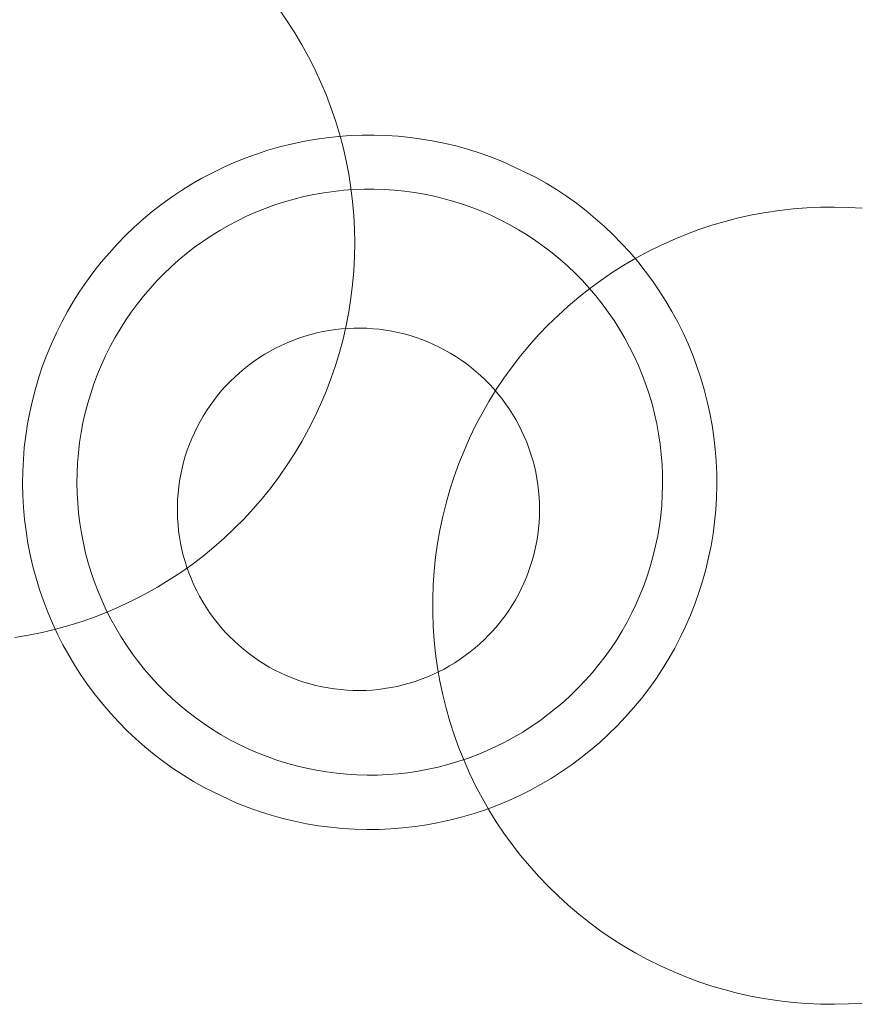
# Model space of a CAD drawing. Units: millimetres. Extents: x 1286 to 1991, y 24 to 867.
# Drawn here: x 1305 to 1308, y 586 to 589 of the extents above; entities that cross this region are included whole.
import ezdxf

# ---------------------------------------------------------------- set-up
doc = ezdxf.new("R2010")
doc.units = ezdxf.units.MM
doc.header["$MEASUREMENT"] = 0
doc.layers.add('Predefinito', color=7, linetype='Continuous', true_color=0x000000)

# ---------------------------------------------------------------- blocks, each defined once
blk = doc.blocks.new('INV83_A')
at = {"color": 18, "linetype": 'Continuous', "lineweight": 15, "true_color": 0x000000}
for p, q in [((-112.8084, -267.9587), (-112.8302, -267.9274)), ((-112.7877, -267.9908), (-112.8084, -267.9587)), ((-112.7681, -268.0236), (-112.7877, -267.9908)), ((-112.7497, -268.0571), (-112.7681, -268.0236)), ((-112.7324, -268.0911), (-112.7497, -268.0571)), ((-112.7164, -268.1258), (-112.7324, -268.0911)), ((-112.7015, -268.1609), (-112.7164, -268.1258)), ((-112.6879, -268.1966), (-112.7015, -268.1609)), ((-112.6756, -268.2327), (-112.6879, -268.1966)), ((-112.6645, -268.2693), (-112.6756, -268.2327)), ((-112.798, -268.2976), (-112.7657, -268.2906)), ((-112.7657, -268.2906), (-112.7331, -268.2848)), ((-112.7331, -268.2848), (-112.7004, -268.2802)), ((-112.7004, -268.2802), (-112.6675, -268.2766)), ((-112.6675, -268.2766), (-112.6345, -268.2742)), ((-112.6546, -268.3062), (-112.6645, -268.2693)), ((-112.6345, -268.2742), (-112.6015, -268.2729)), ((-112.6015, -268.2729), (-112.5684, -268.2728)), ((-112.5684, -268.2728), (-112.5354, -268.2738)), ((-112.5354, -268.2738), (-112.5024, -268.276)), ((-112.5024, -268.276), (-112.4695, -268.2792)), ((-112.4695, -268.2792), (-112.4367, -268.2837)), ((-112.4367, -268.2837), (-112.4041, -268.2892)), ((-112.4041, -268.2892), (-112.3717, -268.2959)), ((-112.8933, -268.325), (-112.8619, -268.3147)), ((-112.8619, -268.3147), (-112.8301, -268.3056)), ((-112.8301, -268.3056), (-112.798, -268.2976)), ((-112.6461, -268.3434), (-112.6546, -268.3062)), ((-112.3717, -268.2959), (-112.3396, -268.3037)), ((-112.3396, -268.3037), (-112.3077, -268.3126)), ((-112.3077, -268.3126), (-112.2762, -268.3225)), ((-112.955, -268.3487), (-112.9244, -268.3363)), ((-112.9244, -268.3363), (-112.8933, -268.325)), ((-112.6388, -268.3809), (-112.6461, -268.3434)), ((-112.2762, -268.3225), (-112.245, -268.3336)), ((-112.245, -268.3336), (-112.2143, -268.3457)), ((-112.2142, -268.3456), (-112.1231, -268.389)), ((-113.015, -268.3766), (-112.9853, -268.3621)), ((-112.9853, -268.3621), (-112.955, -268.3487)), ((-113.0729, -268.4085), (-113.0442, -268.392)), ((-113.0442, -268.392), (-113.015, -268.3766)), ((-112.6329, -268.4186), (-112.6388, -268.3809)), ((-112.1231, -268.389), (-112.094, -268.4055)), ((-113.1284, -268.4444), (-113.101, -268.426)), ((-113.101, -268.426), (-113.0729, -268.4085)), ((-112.6802, -268.428), (-112.6524, -268.425)), ((-112.6524, -268.425), (-112.6246, -268.423)), ((-112.6283, -268.4565), (-112.6329, -268.4186)), ((-112.6246, -268.423), (-112.5967, -268.422)), ((-112.5967, -268.422), (-112.5688, -268.4219)), ((-112.5688, -268.4219), (-112.5409, -268.4228)), ((-112.5409, -268.4228), (-112.513, -268.4247)), ((-112.513, -268.4247), (-112.4852, -268.4275)), ((-112.094, -268.4055), (-112.0655, -268.423)), ((-112.0655, -268.423), (-112.0376, -268.4415)), ((-113.1552, -268.4637), (-113.1284, -268.4444)), ((-112.8166, -268.457), (-112.7897, -268.4493)), ((-112.7897, -268.4493), (-112.7626, -268.4426)), ((-112.7626, -268.4426), (-112.7353, -268.4368)), ((-112.7353, -268.4368), (-112.7078, -268.4319)), ((-112.7078, -268.4319), (-112.6802, -268.428)), ((-112.4852, -268.4275), (-112.4576, -268.4313)), ((-112.4576, -268.4313), (-112.43, -268.436)), ((-112.43, -268.436), (-112.4027, -268.4417)), ((-112.4027, -268.4417), (-112.3756, -268.4483)), ((-112.3756, -268.4483), (-112.3487, -268.4558)), ((-112.0376, -268.4415), (-112.0104, -268.4609)), ((-113.1814, -268.484), (-113.1552, -268.4637)), ((-112.8953, -268.4856), (-112.8694, -268.4752)), ((-112.8694, -268.4752), (-112.8431, -268.4656)), ((-112.8431, -268.4656), (-112.8166, -268.457)), ((-112.625, -268.4945), (-112.6283, -268.4565)), ((-112.3487, -268.4558), (-112.3221, -268.4643)), ((-112.3221, -268.4643), (-112.2958, -268.4737)), ((-112.2958, -268.4737), (-112.2698, -268.484)), ((-112.0104, -268.4609), (-111.9839, -268.4813)), ((-111.9839, -268.4813), (-111.9581, -268.5025)), ((-111.4499, -268.4806), (-111.4877, -268.4862)), ((-111.412, -268.4763), (-111.4499, -268.4806)), ((-111.3739, -268.4733), (-111.412, -268.4763)), ((-111.3357, -268.4716), (-111.3739, -268.4733)), ((-111.2976, -268.4713), (-111.3357, -268.4716)), ((-111.2594, -268.4723), (-111.2976, -268.4713)), ((-111.2213, -268.4746), (-111.2594, -268.4723)), ((-113.2314, -268.5272), (-113.2068, -268.5052)), ((-113.2068, -268.5052), (-113.1814, -268.484)), ((-112.9459, -268.5091), (-112.9208, -268.4969)), ((-112.9208, -268.4969), (-112.8953, -268.4856)), ((-112.623, -268.5327), (-112.625, -268.4945)), ((-112.2698, -268.484), (-112.2443, -268.4951)), ((-112.2443, -268.4951), (-112.2191, -268.5072)), ((-112.2191, -268.5072), (-112.1943, -268.5201)), ((-111.9581, -268.5025), (-111.9331, -268.5247)), ((-111.5625, -268.5013), (-111.5995, -268.5108)), ((-111.5252, -268.4931), (-111.5625, -268.5013)), ((-111.4877, -268.4862), (-111.5252, -268.4931)), ((-113.2553, -268.55), (-113.2314, -268.5272)), ((-113.0186, -268.5507), (-112.9948, -268.536)), ((-112.9948, -268.536), (-112.9706, -268.5221)), ((-112.9706, -268.5221), (-112.9459, -268.5091)), ((-112.6223, -268.5708), (-112.623, -268.5327)), ((-112.1943, -268.5201), (-112.1698, -268.534)), ((-112.1698, -268.534), (-112.1457, -268.5488)), ((-111.9331, -268.5247), (-111.9088, -268.5478)), ((-111.6723, -268.5337), (-111.7081, -268.547)), ((-111.6361, -268.5216), (-111.6723, -268.5337)), ((-111.5995, -268.5108), (-111.6361, -268.5216)), ((-113.2784, -268.5737), (-113.2553, -268.55)), ((-113.0418, -268.5662), (-113.0186, -268.5507)), ((-112.1457, -268.5488), (-112.1222, -268.5644)), ((-111.9088, -268.5478), (-111.8854, -268.5716)), ((-111.7434, -268.5615), (-111.7782, -268.5773)), ((-111.7081, -268.547), (-111.7434, -268.5615)), ((-113.3007, -268.5982), (-113.2784, -268.5737)), ((-113.0865, -268.5996), (-113.0644, -268.5825)), ((-113.0644, -268.5825), (-113.0418, -268.5662)), ((-112.623, -268.609), (-112.6223, -268.5708)), ((-112.1222, -268.5644), (-112.0993, -268.5808)), ((-112.0993, -268.5808), (-112.0769, -268.598)), ((-111.8854, -268.5716), (-111.8628, -268.5963)), ((-111.7782, -268.5773), (-111.8124, -268.5942)), ((-113.3221, -268.6234), (-113.3007, -268.5982)), ((-113.1288, -268.636), (-113.108, -268.6174)), ((-113.108, -268.6174), (-113.0865, -268.5996)), ((-112.625, -268.6472), (-112.623, -268.609)), ((-112.0769, -268.598), (-112.0552, -268.616)), ((-112.0552, -268.616), (-112.034, -268.6347)), ((-111.846, -268.6123), (-111.879, -268.6316)), ((-111.8628, -268.5963), (-111.8411, -268.6217)), ((-111.8124, -268.5942), (-111.846, -268.6123)), ((-113.3426, -268.6493), (-113.3221, -268.6234)), ((-113.149, -268.6553), (-113.1288, -268.636)), ((-112.034, -268.6347), (-112.0136, -268.6541)), ((-111.879, -268.6316), (-111.9113, -268.652)), ((-111.8411, -268.6217), (-111.8203, -268.6479)), ((-113.3622, -268.6759), (-113.3426, -268.6493)), ((-113.1685, -268.6753), (-113.149, -268.6553)), ((-112.6283, -268.6852), (-112.625, -268.6472)), ((-112.0136, -268.6541), (-111.9938, -268.6743)), ((-111.9113, -268.652), (-111.9428, -268.6736)), ((-111.8203, -268.6479), (-111.8004, -268.6748)), ((-113.3809, -268.7032), (-113.3622, -268.6759)), ((-113.2055, -268.7171), (-113.1874, -268.6959)), ((-113.1874, -268.6959), (-113.1685, -268.6753)), ((-112.6329, -268.7231), (-112.6283, -268.6852)), ((-111.9736, -268.6962), (-112.0036, -268.7198)), ((-111.9938, -268.6743), (-111.9748, -268.6951)), ((-111.9748, -268.6951), (-111.9565, -268.7166)), ((-111.9428, -268.6736), (-111.9736, -268.6962)), ((-111.8004, -268.6748), (-111.7815, -268.7024)), ((-113.3986, -268.7311), (-113.3809, -268.7032)), ((-113.2228, -268.739), (-113.2055, -268.7171)), ((-112.6388, -268.7608), (-112.6329, -268.7231)), ((-112.0036, -268.7198), (-112.0327, -268.7445)), ((-111.9565, -268.7166), (-111.9389, -268.7387)), ((-111.7815, -268.7024), (-111.7635, -268.7306)), ((-113.4154, -268.7596), (-113.3986, -268.7311)), ((-113.2394, -268.7615), (-113.2228, -268.739)), ((-112.0327, -268.7445), (-112.0609, -268.7702)), ((-111.9389, -268.7387), (-111.9222, -268.7614)), ((-111.7635, -268.7306), (-111.7466, -268.7594)), ((-113.4312, -268.7887), (-113.4154, -268.7596)), ((-113.2552, -268.7845), (-113.2394, -268.7615)), ((-112.6461, -268.7983), (-112.6388, -268.7608)), ((-112.0609, -268.7702), (-112.0883, -268.7968)), ((-111.9222, -268.7614), (-111.9062, -268.7846)), ((-111.7466, -268.7594), (-111.7306, -268.7888)), ((-113.4459, -268.8183), (-113.4312, -268.7887)), ((-113.2702, -268.8081), (-113.2552, -268.7845)), ((-112.6756, -268.8095), (-112.6584, -268.8076)), ((-112.6584, -268.8076), (-112.6411, -268.8063)), ((-112.6546, -268.8355), (-112.6461, -268.7983)), ((-112.6411, -268.8063), (-112.6237, -268.8055)), ((-112.6237, -268.8055), (-112.6064, -268.8054)), ((-112.6064, -268.8054), (-112.589, -268.8059)), ((-112.589, -268.8059), (-112.5717, -268.807)), ((-112.5717, -268.807), (-112.5544, -268.8087)), ((-112.0883, -268.7968), (-112.1147, -268.8244)), ((-111.9062, -268.7846), (-111.8911, -268.8084)), ((-111.7306, -268.7888), (-111.7157, -268.8187)), ((-113.4596, -268.8484), (-113.4459, -268.8183)), ((-113.2977, -268.8566), (-113.2844, -268.8321)), ((-113.2844, -268.8321), (-113.2702, -268.8081)), ((-112.7931, -268.8394), (-112.7768, -268.8334)), ((-112.7768, -268.8334), (-112.7603, -268.8279)), ((-112.7603, -268.8279), (-112.7437, -268.8231)), ((-112.7437, -268.8231), (-112.7268, -268.8188)), ((-112.7268, -268.8188), (-112.7099, -268.8151)), ((-112.7099, -268.8151), (-112.6928, -268.812)), ((-112.6928, -268.812), (-112.6756, -268.8095)), ((-112.5544, -268.8087), (-112.5372, -268.811)), ((-112.5372, -268.811), (-112.5201, -268.8139)), ((-112.5201, -268.8139), (-112.5031, -268.8174)), ((-112.5031, -268.8174), (-112.4862, -268.8215)), ((-112.4862, -268.8215), (-112.4695, -268.8261)), ((-112.4695, -268.8261), (-112.453, -268.8314)), ((-112.453, -268.8314), (-112.4366, -268.8372)), ((-112.1147, -268.8244), (-112.1401, -268.8529)), ((-111.8911, -268.8084), (-111.8768, -268.8328)), ((-111.8768, -268.8328), (-111.8633, -268.8576)), ((-111.7157, -268.8187), (-111.7019, -268.8492)), ((-113.4723, -268.8789), (-113.4596, -268.8484)), ((-113.3102, -268.8816), (-113.2977, -268.8566)), ((-112.8559, -268.8689), (-112.8406, -268.8607)), ((-112.8406, -268.8607), (-112.825, -268.853)), ((-112.825, -268.853), (-112.8092, -268.8459)), ((-112.8092, -268.8459), (-112.7931, -268.8394)), ((-112.6645, -268.8724), (-112.6546, -268.8355)), ((-112.4366, -268.8372), (-112.4205, -268.8435)), ((-112.4205, -268.8435), (-112.4046, -268.8505)), ((-112.4046, -268.8505), (-112.3889, -268.8579)), ((-112.3889, -268.8579), (-112.3735, -268.8659)), ((-112.1401, -268.8529), (-112.1646, -268.8822)), ((-111.8633, -268.8576), (-111.8508, -268.8828)), ((-111.7019, -268.8492), (-111.6891, -268.8801)), ((-113.4839, -268.9099), (-113.4723, -268.8789)), ((-113.3218, -268.907), (-113.3102, -268.8816)), ((-112.8999, -268.8966), (-112.8855, -268.8869)), ((-112.8855, -268.8869), (-112.8709, -268.8776)), ((-112.8709, -268.8776), (-112.8559, -268.8689)), ((-112.6756, -268.9089), (-112.6645, -268.8724)), ((-112.3735, -268.8659), (-112.3584, -268.8745)), ((-112.3584, -268.8745), (-112.3436, -268.8836)), ((-112.3436, -268.8836), (-112.3291, -268.8931)), ((-112.1646, -268.8822), (-112.188, -268.9124)), ((-111.8508, -268.8828), (-111.8391, -268.9085)), ((-111.6891, -268.8801), (-111.6774, -268.9114)), ((-113.4945, -268.9412), (-113.4839, -268.9099)), ((-113.3325, -268.9328), (-113.3218, -268.907)), ((-112.9276, -268.9176), (-112.9139, -268.9069)), ((-112.9139, -268.9069), (-112.8999, -268.8966)), ((-112.6879, -268.9451), (-112.6756, -268.9089)), ((-112.3291, -268.8931), (-112.315, -268.9032)), ((-112.315, -268.9032), (-112.3012, -268.9137)), ((-112.3012, -268.9137), (-112.2878, -268.9248)), ((-112.188, -268.9124), (-112.2103, -268.9434)), ((-111.8391, -268.9085), (-111.8283, -268.9346)), ((-111.6774, -268.9114), (-111.6668, -268.9431)), ((-113.5039, -268.9729), (-113.4945, -268.9412)), ((-113.3423, -268.9589), (-113.3325, -268.9328)), ((-112.9662, -268.9525), (-112.9537, -268.9404)), ((-112.9537, -268.9404), (-112.9408, -268.9288)), ((-112.9408, -268.9288), (-112.9276, -268.9176)), ((-112.2878, -268.9248), (-112.2748, -268.9362)), ((-112.2748, -268.9362), (-112.2622, -268.9482)), ((-112.2103, -268.9434), (-112.2315, -268.9751)), ((-111.8283, -268.9346), (-111.8185, -268.961)), ((-111.6668, -268.9431), (-111.6573, -268.9752)), ((-113.3513, -268.9854), (-113.3423, -268.9589)), ((-112.9898, -268.9779), (-112.9782, -268.965)), ((-112.9782, -268.965), (-112.9662, -268.9525)), ((-112.7015, -268.9807), (-112.6879, -268.9451)), ((-112.2622, -268.9482), (-112.25, -268.9605)), ((-112.25, -268.9605), (-112.2382, -268.9733)), ((-111.8185, -268.961), (-111.8095, -268.9878)), ((-113.5123, -269.0049), (-113.5039, -268.9729)), ((-113.3593, -269.0121), (-113.3513, -268.9854)), ((-113.0116, -269.0049), (-113.0009, -268.9912)), ((-113.0009, -268.9912), (-112.9898, -268.9779)), ((-112.7164, -269.0159), (-112.7015, -268.9807)), ((-112.2315, -268.9751), (-112.2517, -269.0075)), ((-112.2382, -268.9733), (-112.2269, -268.9865)), ((-112.2269, -268.9865), (-112.2161, -269)), ((-111.8095, -268.9878), (-111.8015, -269.0148)), ((-111.6573, -268.9752), (-111.6489, -269.0076)), ((-113.5195, -269.0372), (-113.5123, -269.0049)), ((-113.3663, -269.0391), (-113.3593, -269.0121)), ((-113.0315, -269.0334), (-113.0218, -269.019)), ((-113.0218, -269.019), (-113.0116, -269.0049)), ((-112.7324, -269.0506), (-112.7164, -269.0159)), ((-112.2517, -269.0075), (-112.2707, -269.0407)), ((-112.2161, -269), (-112.2057, -269.0139)), ((-112.2057, -269.0139), (-112.1958, -269.0282)), ((-111.8015, -269.0148), (-111.7945, -269.0422)), ((-111.6489, -269.0076), (-111.6417, -269.0402)), ((-113.5256, -269.0697), (-113.5195, -269.0372)), ((-113.3725, -269.0664), (-113.3663, -269.0391)), ((-113.0494, -269.0631), (-113.0407, -269.0481)), ((-113.0407, -269.0481), (-113.0315, -269.0334)), ((-112.7497, -269.0846), (-112.7324, -269.0506)), ((-112.2707, -269.0407), (-112.2885, -269.0744)), ((-112.1958, -269.0282), (-112.1865, -269.0428)), ((-112.1865, -269.0428), (-112.1776, -269.0578)), ((-111.7945, -269.0422), (-111.7884, -269.0697)), ((-111.6417, -269.0402), (-111.6356, -269.0731)), ((-113.5306, -269.1024), (-113.5256, -269.0697)), ((-113.3777, -269.0938), (-113.3725, -269.0664)), ((-113.0651, -269.094), (-113.0575, -269.0784)), ((-113.0575, -269.0784), (-113.0494, -269.0631)), ((-112.2885, -269.0744), (-112.3052, -269.1088)), ((-112.1776, -269.0578), (-112.1693, -269.073)), ((-112.1693, -269.073), (-112.1615, -269.0885)), ((-111.7884, -269.0697), (-111.7833, -269.0975)), ((-111.6356, -269.0731), (-111.6307, -269.1062)), ((-113.5345, -269.1352), (-113.5306, -269.1024)), ((-113.3819, -269.1214), (-113.3777, -269.0938)), ((-113.0722, -269.1099), (-113.0651, -269.094)), ((-112.7681, -269.1181), (-112.7497, -269.0846)), ((-112.1615, -269.0885), (-112.1542, -269.1043)), ((-112.1542, -269.1043), (-112.1475, -269.1203)), ((-111.7833, -269.0975), (-111.7791, -269.1254)), ((-111.6307, -269.1062), (-111.6269, -269.1394)), ((-113.3852, -269.1491), (-113.3819, -269.1214)), ((-113.0846, -269.1423), (-113.0787, -269.126)), ((-113.0787, -269.126), (-113.0722, -269.1099)), ((-112.7877, -269.1509), (-112.7681, -269.1181)), ((-112.3052, -269.1088), (-112.3206, -269.1437)), ((-112.1475, -269.1203), (-112.1414, -269.1365)), ((-111.7791, -269.1254), (-111.776, -269.1534)), ((-113.5372, -269.1681), (-113.5345, -269.1352)), ((-113.3875, -269.1769), (-113.3852, -269.1491)), ((-113.0948, -269.1755), (-113.09, -269.1588)), ((-113.09, -269.1588), (-113.0846, -269.1423)), ((-112.8084, -269.183), (-112.7877, -269.1509)), ((-112.3206, -269.1437), (-112.3348, -269.1791)), ((-112.1414, -269.1365), (-112.1358, -269.1529)), ((-112.1358, -269.1529), (-112.1308, -269.1695)), ((-111.776, -269.1534), (-111.7738, -269.1815)), ((-111.6269, -269.1394), (-111.6243, -269.1727)), ((-113.5388, -269.2012), (-113.5372, -269.1681)), ((-113.3889, -269.2048), (-113.3875, -269.1769)), ((-113.099, -269.1923), (-113.0948, -269.1755)), ((-112.8302, -269.2143), (-112.8084, -269.183)), ((-112.3348, -269.1791), (-112.3478, -269.215)), ((-112.1308, -269.1695), (-112.1264, -269.1863)), ((-112.1264, -269.1863), (-112.1225, -269.2033)), ((-111.7738, -269.1815), (-111.7726, -269.2097)), ((-111.6243, -269.1727), (-111.6229, -269.2061)), ((-113.5393, -269.2342), (-113.5388, -269.2012)), ((-113.3893, -269.2327), (-113.3889, -269.2048)), ((-113.1057, -269.2264), (-113.1027, -269.2093)), ((-113.1027, -269.2093), (-113.099, -269.1923)), ((-112.853, -269.2449), (-112.8302, -269.2143)), ((-112.3478, -269.215), (-112.3596, -269.2514)), ((-112.1225, -269.2033), (-112.1193, -269.2203)), ((-111.7726, -269.2097), (-111.7723, -269.2379)), ((-111.6229, -269.2061), (-111.6226, -269.2396)), ((-113.5386, -269.2673), (-113.5393, -269.2342)), ((-113.3887, -269.2607), (-113.3893, -269.2327)), ((-113.1081, -269.2436), (-113.1057, -269.2264)), ((-112.1193, -269.2203), (-112.1166, -269.2375)), ((-112.1166, -269.2375), (-112.1146, -269.2547)), ((-111.7723, -269.2379), (-111.7731, -269.2661)), ((-111.6226, -269.2396), (-111.6235, -269.273)), ((-113.5367, -269.3003), (-113.5386, -269.2673)), ((-113.3872, -269.2885), (-113.3887, -269.2607)), ((-113.1112, -269.2781), (-113.11, -269.2608)), ((-113.11, -269.2608), (-113.1081, -269.2436)), ((-112.877, -269.2747), (-112.853, -269.2449)), ((-112.3596, -269.2514), (-112.37, -269.2881)), ((-112.1146, -269.2547), (-112.1131, -269.272)), ((-111.7731, -269.2661), (-111.7748, -269.2943)), ((-113.3847, -269.3163), (-113.3872, -269.2885)), ((-113.1119, -269.2955), (-113.1112, -269.2781)), ((-113.1119, -269.3128), (-113.1119, -269.2955)), ((-112.9019, -269.3036), (-112.877, -269.2747)), ((-112.37, -269.2881), (-112.3792, -269.3252)), ((-112.1131, -269.272), (-112.1122, -269.2893)), ((-112.1122, -269.2893), (-112.112, -269.3067)), ((-111.7748, -269.2943), (-111.7775, -269.3224)), ((-111.6235, -269.273), (-111.6255, -269.3064)), ((-113.5338, -269.3333), (-113.5367, -269.3003)), ((-113.3813, -269.344), (-113.3847, -269.3163)), ((-113.1114, -269.3302), (-113.1119, -269.3128)), ((-112.9278, -269.3316), (-112.9019, -269.3036)), ((-112.112, -269.3067), (-112.1123, -269.324)), ((-111.7775, -269.3224), (-111.7812, -269.3504)), ((-111.6255, -269.3064), (-111.6288, -269.3397)), ((-113.5297, -269.3661), (-113.5338, -269.3333)), ((-113.3769, -269.3716), (-113.3813, -269.344)), ((-113.1102, -269.3475), (-113.1114, -269.3302)), ((-113.1084, -269.3648), (-113.1102, -269.3475)), ((-112.9547, -269.3587), (-112.9278, -269.3316)), ((-112.3792, -269.3252), (-112.3871, -269.3625)), ((-112.1133, -269.3414), (-112.1148, -269.3586)), ((-112.1123, -269.324), (-112.1133, -269.3414)), ((-111.7812, -269.3504), (-111.7859, -269.3782)), ((-111.6288, -269.3397), (-111.6331, -269.3728)), ((-113.5244, -269.3987), (-113.5297, -269.3661)), ((-113.3715, -269.399), (-113.3769, -269.3716)), ((-113.1061, -269.382), (-113.1084, -269.3648)), ((-112.9825, -269.3849), (-112.9547, -269.3587)), ((-112.3871, -269.3625), (-112.3937, -269.4001)), ((-112.117, -269.3759), (-112.1197, -269.393)), ((-112.1148, -269.3586), (-112.117, -269.3759)), ((-111.7859, -269.3782), (-111.7916, -269.4058)), ((-111.6331, -269.3728), (-111.6387, -269.4058)), ((-113.5181, -269.4312), (-113.5244, -269.3987)), ((-113.3653, -269.4262), (-113.3715, -269.399)), ((-113.1031, -269.3991), (-113.1061, -269.382)), ((-113.0996, -269.416), (-113.1031, -269.3991)), ((-113.0112, -269.4101), (-112.9825, -269.3849)), ((-112.3937, -269.4001), (-112.399, -269.4379)), ((-112.1197, -269.393), (-112.123, -269.41)), ((-113.5106, -269.4634), (-113.5181, -269.4312)), ((-113.358, -269.4532), (-113.3653, -269.4262)), ((-113.0955, -269.4329), (-113.0996, -269.416)), ((-113.0408, -269.4343), (-113.0112, -269.4101)), ((-112.127, -269.4269), (-112.1315, -269.4437)), ((-112.123, -269.41), (-112.127, -269.4269)), ((-111.7916, -269.4058), (-111.7982, -269.4333)), ((-111.6387, -269.4058), (-111.6453, -269.4386)), ((-113.3499, -269.4799), (-113.358, -269.4532)), ((-113.1023, -269.4795), (-113.0711, -269.4574)), ((-113.0907, -269.4496), (-113.0955, -269.4329)), ((-113.0854, -269.4661), (-113.0907, -269.4496)), ((-113.0711, -269.4574), (-113.0408, -269.4343)), ((-112.399, -269.4379), (-112.403, -269.4759)), ((-112.1315, -269.4437), (-112.1366, -269.4603)), ((-111.7982, -269.4333), (-111.8057, -269.4604)), ((-111.6453, -269.4386), (-111.6532, -269.4711)), ((-113.502, -269.4953), (-113.5106, -269.4634)), ((-113.3408, -269.5063), (-113.3499, -269.4799)), ((-113.1342, -269.5004), (-113.1023, -269.4795)), ((-113.0796, -269.4825), (-113.0854, -269.4661)), ((-113.0732, -269.4986), (-113.0796, -269.4825)), ((-112.403, -269.4759), (-112.4056, -269.514)), ((-112.1422, -269.4767), (-112.1485, -269.4929)), ((-112.1366, -269.4603), (-112.1422, -269.4767)), ((-111.8057, -269.4604), (-111.8142, -269.4873)), ((-111.6532, -269.4711), (-111.6621, -269.5033)), ((-113.4924, -269.5269), (-113.502, -269.4953)), ((-113.3308, -269.5324), (-113.3408, -269.5063)), ((-113.1668, -269.5203), (-113.1342, -269.5004)), ((-113.0662, -269.5145), (-113.0732, -269.4986)), ((-112.4056, -269.514), (-112.4069, -269.5522)), ((-112.1552, -269.5089), (-112.1626, -269.5246)), ((-112.1485, -269.4929), (-112.1552, -269.5089)), ((-111.8236, -269.5139), (-111.834, -269.5402)), ((-111.8142, -269.4873), (-111.8236, -269.5139)), ((-111.6621, -269.5033), (-111.6722, -269.5352)), ((-113.4816, -269.5582), (-113.4924, -269.5269)), ((-113.32, -269.5581), (-113.3308, -269.5324)), ((-113.234, -269.5565), (-113.2001, -269.539)), ((-113.2001, -269.539), (-113.1668, -269.5203)), ((-113.0586, -269.5301), (-113.0662, -269.5145)), ((-113.0506, -269.5455), (-113.0586, -269.5301)), ((-112.1705, -269.5401), (-112.1789, -269.5553)), ((-112.1626, -269.5246), (-112.1705, -269.5401)), ((-111.834, -269.5402), (-111.8453, -269.566)), ((-111.6722, -269.5352), (-111.6834, -269.5667)), ((-113.4698, -269.5891), (-113.4816, -269.5582)), ((-113.3082, -269.5834), (-113.32, -269.5581)), ((-113.2685, -269.5729), (-113.234, -269.5565)), ((-113.042, -269.5606), (-113.0506, -269.5455)), ((-113.0329, -269.5753), (-113.042, -269.5606)), ((-112.4069, -269.5522), (-112.4069, -269.5904)), ((-112.1789, -269.5553), (-112.1878, -269.5701)), ((-111.8453, -269.566), (-111.8574, -269.5915)), ((-111.6834, -269.5667), (-111.6956, -269.5978)), ((-113.4569, -269.6195), (-113.4698, -269.5891)), ((-113.3391, -269.6019), (-113.3036, -269.588)), ((-113.2956, -269.6083), (-113.3082, -269.5834)), ((-113.3036, -269.588), (-113.2685, -269.5729)), ((-113.0232, -269.5898), (-113.0329, -269.5753)), ((-113.0131, -269.6039), (-113.0232, -269.5898)), ((-112.4069, -269.5904), (-112.4056, -269.6285)), ((-112.1972, -269.5847), (-112.2072, -269.5989)), ((-112.1878, -269.5701), (-112.1972, -269.5847)), ((-111.8574, -269.5915), (-111.8705, -269.6165)), ((-113.4429, -269.6495), (-113.4569, -269.6195)), ((-113.4116, -269.626), (-113.3751, -269.6146)), ((-113.3751, -269.6146), (-113.3391, -269.6019)), ((-113.2821, -269.6328), (-113.2956, -269.6083)), ((-113.0025, -269.6176), (-113.0131, -269.6039)), ((-112.9915, -269.631), (-113.0025, -269.6176)), ((-112.2176, -269.6128), (-112.2285, -269.6263)), ((-112.2072, -269.5989), (-112.2176, -269.6128)), ((-111.8705, -269.6165), (-111.8844, -269.6411)), ((-111.6956, -269.5978), (-111.709, -269.6285)), ((-113.523, -269.6526), (-113.4855, -269.6451)), ((-113.4855, -269.6451), (-113.4484, -269.6362)), ((-113.4484, -269.6362), (-113.4116, -269.626)), ((-113.428, -269.679), (-113.4429, -269.6495)), ((-113.2678, -269.6568), (-113.2821, -269.6328)), ((-112.9799, -269.644), (-112.9915, -269.631)), ((-112.968, -269.6565), (-112.9799, -269.644)), ((-112.4056, -269.6285), (-112.403, -269.6666)), ((-112.2399, -269.6394), (-112.2517, -269.6521)), ((-112.2285, -269.6263), (-112.2399, -269.6394)), ((-111.8844, -269.6411), (-111.8991, -269.6651)), ((-111.709, -269.6285), (-111.7234, -269.6587)), ((-113.5606, -269.6589), (-113.523, -269.6526)), ((-113.2527, -269.6802), (-113.2678, -269.6568)), ((-112.9555, -269.6687), (-112.968, -269.6565)), ((-112.9427, -269.6804), (-112.9555, -269.6687)), ((-112.403, -269.6666), (-112.399, -269.7046)), ((-112.2766, -269.6763), (-112.2897, -269.6877)), ((-112.264, -269.6644), (-112.2766, -269.6763)), ((-112.2517, -269.6521), (-112.264, -269.6644)), ((-111.8991, -269.6651), (-111.9147, -269.6887)), ((-111.7234, -269.6587), (-111.7388, -269.6883)), ((-113.412, -269.708), (-113.428, -269.679)), ((-113.2368, -269.7032), (-113.2527, -269.6802)), ((-113.2201, -269.7255), (-113.2368, -269.7032)), ((-112.9295, -269.6916), (-112.9427, -269.6804)), ((-112.9159, -269.7024), (-112.9295, -269.6916)), ((-112.902, -269.7127), (-112.9159, -269.7024)), ((-112.3032, -269.6986), (-112.317, -269.7091)), ((-112.2897, -269.6877), (-112.3032, -269.6986)), ((-111.9147, -269.6887), (-111.9311, -269.7116)), ((-111.7388, -269.6883), (-111.7553, -269.7174)), ((-113.395, -269.7363), (-113.412, -269.708)), ((-113.2026, -269.7473), (-113.2201, -269.7255)), ((-112.8877, -269.7225), (-112.902, -269.7127)), ((-112.873, -269.7319), (-112.8877, -269.7225)), ((-112.399, -269.7046), (-112.3937, -269.7424)), ((-112.3457, -269.7286), (-112.3606, -269.7376)), ((-112.3312, -269.7191), (-112.3457, -269.7286)), ((-112.317, -269.7091), (-112.3312, -269.7191)), ((-111.9311, -269.7116), (-111.9483, -269.734)), ((-111.7553, -269.7174), (-111.7728, -269.7459)), ((-113.3771, -269.7641), (-113.395, -269.7363)), ((-113.1844, -269.7685), (-113.2026, -269.7473)), ((-112.8581, -269.7407), (-112.873, -269.7319)), ((-112.8428, -269.7489), (-112.8581, -269.7407)), ((-112.8273, -269.7567), (-112.8428, -269.7489)), ((-112.8115, -269.7639), (-112.8273, -269.7567)), ((-112.3912, -269.754), (-112.4069, -269.7614)), ((-112.3937, -269.7424), (-112.3871, -269.78)), ((-112.3757, -269.7461), (-112.3912, -269.754)), ((-112.3606, -269.7376), (-112.3757, -269.7461)), ((-111.9662, -269.7558), (-111.9849, -269.7769)), ((-111.9483, -269.734), (-111.9662, -269.7558)), ((-111.7728, -269.7459), (-111.7913, -269.7738)), ((-113.3582, -269.7913), (-113.3771, -269.7641)), ((-113.1655, -269.789), (-113.1844, -269.7685)), ((-112.7954, -269.7705), (-112.8115, -269.7639)), ((-112.7792, -269.7766), (-112.7954, -269.7705)), ((-112.7627, -269.7821), (-112.7792, -269.7766)), ((-112.7461, -269.7871), (-112.7627, -269.7821)), ((-112.4719, -269.7854), (-112.4887, -269.79)), ((-112.4554, -269.7803), (-112.4719, -269.7854)), ((-112.439, -269.7745), (-112.4554, -269.7803)), ((-112.4228, -269.7682), (-112.439, -269.7745)), ((-112.4069, -269.7614), (-112.4228, -269.7682)), ((-112.3871, -269.78), (-112.3792, -269.8174)), ((-111.9849, -269.7769), (-112.0044, -269.7973)), ((-111.7913, -269.7738), (-111.8107, -269.801)), ((-113.3384, -269.8178), (-113.3582, -269.7913)), ((-113.1458, -269.8088), (-113.1655, -269.789)), ((-113.1255, -269.828), (-113.1458, -269.8088)), ((-112.7293, -269.7915), (-112.7461, -269.7871)), ((-112.7124, -269.7952), (-112.7293, -269.7915)), ((-112.6953, -269.7984), (-112.7124, -269.7952)), ((-112.6781, -269.801), (-112.6953, -269.7984)), ((-112.6609, -269.803), (-112.6781, -269.801)), ((-112.6436, -269.8044), (-112.6609, -269.803)), ((-112.6263, -269.8052), (-112.6436, -269.8044)), ((-112.6089, -269.8054), (-112.6263, -269.8052)), ((-112.5916, -269.805), (-112.6089, -269.8054)), ((-112.5742, -269.804), (-112.5916, -269.805)), ((-112.5569, -269.8024), (-112.5742, -269.804)), ((-112.5397, -269.8002), (-112.5569, -269.8024)), ((-112.5226, -269.7974), (-112.5397, -269.8002)), ((-112.5056, -269.794), (-112.5226, -269.7974)), ((-112.4887, -269.79), (-112.5056, -269.794)), ((-112.0044, -269.7973), (-112.0245, -269.8171)), ((-111.8107, -269.801), (-111.831, -269.8276)), ((-113.3177, -269.8435), (-113.3384, -269.8178)), ((-113.1046, -269.8465), (-113.1255, -269.828)), ((-112.3792, -269.8174), (-112.37, -269.8544)), ((-112.0453, -269.8362), (-112.0668, -269.8545)), ((-112.0245, -269.8171), (-112.0453, -269.8362)), ((-111.831, -269.8276), (-111.8523, -269.8534)), ((-113.2961, -269.8686), (-113.3177, -269.8435)), ((-113.083, -269.8642), (-113.1046, -269.8465)), ((-113.0608, -269.8811), (-113.083, -269.8642)), ((-112.37, -269.8544), (-112.3596, -269.8911)), ((-112.0668, -269.8545), (-112.0889, -269.872)), ((-111.8523, -269.8534), (-111.8745, -269.8784)), ((-113.2737, -269.8929), (-113.2961, -269.8686)), ((-113.2505, -269.9164), (-113.2737, -269.8929)), ((-113.0381, -269.8973), (-113.0608, -269.8811)), ((-112.3596, -269.8911), (-112.3478, -269.9275)), ((-112.1115, -269.8888), (-112.1348, -269.9048)), ((-112.0889, -269.872), (-112.1115, -269.8888)), ((-111.8745, -269.8784), (-111.8975, -269.9027)), ((-113.2264, -269.9391), (-113.2505, -269.9164)), ((-113.0148, -269.9127), (-113.0381, -269.8973)), ((-112.991, -269.9273), (-113.0148, -269.9127)), ((-112.1586, -269.9199), (-112.1829, -269.9343)), ((-112.1348, -269.9048), (-112.1586, -269.9199)), ((-111.8975, -269.9027), (-111.9214, -269.9261)), ((-113.2016, -269.9609), (-113.2264, -269.9391)), ((-112.9667, -269.9411), (-112.991, -269.9273)), ((-112.9417, -269.9541), (-112.9667, -269.9411)), ((-112.3478, -269.9275), (-112.3348, -269.9634)), ((-112.2077, -269.9477), (-112.233, -269.9603)), ((-112.1829, -269.9343), (-112.2077, -269.9477)), ((-111.946, -269.9487), (-111.9715, -269.9704)), ((-111.9214, -269.9261), (-111.946, -269.9487)), ((-113.176, -269.9819), (-113.2016, -269.9609)), ((-112.9162, -269.9662), (-112.9417, -269.9541)), ((-112.8903, -269.9775), (-112.9162, -269.9662)), ((-112.3348, -269.9634), (-112.3206, -269.9988)), ((-112.2586, -269.972), (-112.2847, -269.9828)), ((-112.233, -269.9603), (-112.2586, -269.972)), ((-111.9715, -269.9704), (-111.9977, -269.9912)), ((-113.1497, -270.002), (-113.176, -269.9819)), ((-113.1228, -270.0211), (-113.1497, -270.002)), ((-112.8641, -269.9878), (-112.8903, -269.9775)), ((-112.8375, -269.9972), (-112.8641, -269.9878)), ((-112.8106, -270.0057), (-112.8375, -269.9972)), ((-112.3379, -270.0016), (-112.365, -270.0096)), ((-112.3111, -269.9927), (-112.3379, -270.0016)), ((-112.3206, -269.9988), (-112.3052, -270.0337)), ((-112.2847, -269.9828), (-112.3111, -269.9927)), ((-111.9977, -269.9912), (-112.0245, -270.0111)), ((-113.0952, -270.0394), (-113.1228, -270.0211)), ((-112.7834, -270.0132), (-112.8106, -270.0057)), ((-112.7559, -270.0198), (-112.7834, -270.0132)), ((-112.7283, -270.0255), (-112.7559, -270.0198)), ((-112.7005, -270.0301), (-112.7283, -270.0255)), ((-112.6725, -270.0338), (-112.7005, -270.0301)), ((-112.4476, -270.0279), (-112.4755, -270.0321)), ((-112.4198, -270.0228), (-112.4476, -270.0279)), ((-112.3923, -270.0167), (-112.4198, -270.0228)), ((-112.365, -270.0096), (-112.3923, -270.0167)), ((-112.0521, -270.03), (-112.0803, -270.048)), ((-112.0245, -270.0111), (-112.0521, -270.03)), ((-113.067, -270.0566), (-113.0952, -270.0394)), ((-113.0382, -270.0729), (-113.067, -270.0566)), ((-112.6444, -270.0365), (-112.6725, -270.0338)), ((-112.6162, -270.0382), (-112.6444, -270.0365)), ((-112.588, -270.039), (-112.6162, -270.0382)), ((-112.5598, -270.0387), (-112.588, -270.039)), ((-112.5316, -270.0375), (-112.5598, -270.0387)), ((-112.5035, -270.0353), (-112.5316, -270.0375)), ((-112.4755, -270.0321), (-112.5035, -270.0353)), ((-112.3052, -270.0337), (-112.2885, -270.0681)), ((-112.0803, -270.048), (-112.1091, -270.0649)), ((-113.0382, -270.0729), (-112.9476, -270.1161)), ((-112.2885, -270.0681), (-112.2707, -270.1019)), ((-112.1385, -270.0809), (-112.1685, -270.0958)), ((-112.1091, -270.0649), (-112.1385, -270.0809)), ((-112.2707, -270.1019), (-112.2517, -270.135)), ((-112.1989, -270.1097), (-112.2298, -270.1225)), ((-112.1685, -270.0958), (-112.1989, -270.1097)), ((-112.9165, -270.1283), (-112.9476, -270.1161)), ((-112.8849, -270.1395), (-112.9165, -270.1283)), ((-112.2611, -270.1342), (-112.2928, -270.1448)), ((-112.2298, -270.1225), (-112.2611, -270.1342)), ((-112.2517, -270.135), (-112.2315, -270.1674)), ((-112.853, -270.1495), (-112.8849, -270.1395)), ((-112.8208, -270.1585), (-112.853, -270.1495)), ((-112.7883, -270.1663), (-112.8208, -270.1585)), ((-112.3573, -270.1626), (-112.3899, -270.1698)), ((-112.3249, -270.1543), (-112.3573, -270.1626)), ((-112.2928, -270.1448), (-112.3249, -270.1543)), ((-112.7555, -270.173), (-112.7883, -270.1663)), ((-112.7225, -270.1785), (-112.7555, -270.173)), ((-112.6894, -270.1829), (-112.7225, -270.1785)), ((-112.6561, -270.1861), (-112.6894, -270.1829)), ((-112.6227, -270.1881), (-112.6561, -270.1861)), ((-112.5893, -270.189), (-112.6227, -270.1881)), ((-112.5559, -270.1887), (-112.5893, -270.189)), ((-112.5224, -270.1873), (-112.5559, -270.1887)), ((-112.4891, -270.1846), (-112.5224, -270.1873)), ((-112.4559, -270.1809), (-112.4891, -270.1846)), ((-112.4228, -270.1759), (-112.4559, -270.1809)), ((-112.3899, -270.1698), (-112.4228, -270.1759)), ((-112.2315, -270.1674), (-112.2103, -270.1992)), ((-112.2103, -270.1992), (-112.188, -270.2301)), ((-112.188, -270.2301), (-112.1646, -270.2603)), ((-112.1646, -270.2603), (-112.1401, -270.2896)), ((-112.1401, -270.2896), (-112.1147, -270.3181)), ((-112.1147, -270.3181), (-112.0883, -270.3457)), ((-112.0883, -270.3457), (-112.0609, -270.3723)), ((-112.0609, -270.3723), (-112.0327, -270.398)), ((-112.0327, -270.398), (-112.0036, -270.4227)), ((-112.0036, -270.4227), (-111.9736, -270.4464)), ((-111.9736, -270.4464), (-111.9428, -270.469)), ((-111.9428, -270.469), (-111.9113, -270.4905)), ((-111.9113, -270.4905), (-111.879, -270.5109)), ((-111.879, -270.5109), (-111.846, -270.5302)), ((-111.846, -270.5302), (-111.8124, -270.5483)), ((-111.8124, -270.5483), (-111.7782, -270.5653)), ((-111.7782, -270.5653), (-111.7434, -270.581)), ((-111.7434, -270.581), (-111.7081, -270.5956)), ((-111.7081, -270.5956), (-111.6723, -270.6089)), ((-111.6723, -270.6089), (-111.6361, -270.6209)), ((-111.6361, -270.6209), (-111.5995, -270.6317)), ((-111.5995, -270.6317), (-111.5625, -270.6412)), ((-111.5625, -270.6412), (-111.5252, -270.6494)), ((-111.5252, -270.6494), (-111.4877, -270.6563)), ((-111.4877, -270.6563), (-111.4499, -270.662)), ((-111.4499, -270.662), (-111.412, -270.6663)), ((-111.412, -270.6663), (-111.3739, -270.6692)), ((-111.3739, -270.6692), (-111.3357, -270.6709)), ((-111.3357, -270.6709), (-111.2976, -270.6712)), ((-111.2976, -270.6712), (-111.2594, -270.6702)), ((-111.2594, -270.6702), (-111.2213, -270.6679))]:
    blk.add_line(p, q, dxfattribs=at)

msp = doc.modelspace()

# ---------------------------------------------------------------- block references
at = {"layer": 'Predefinito'}
msp.add_blockref('INV83_A', (1418.7575, 857.0374), dxfattribs=at)

doc.saveas('drawing.dxf')
